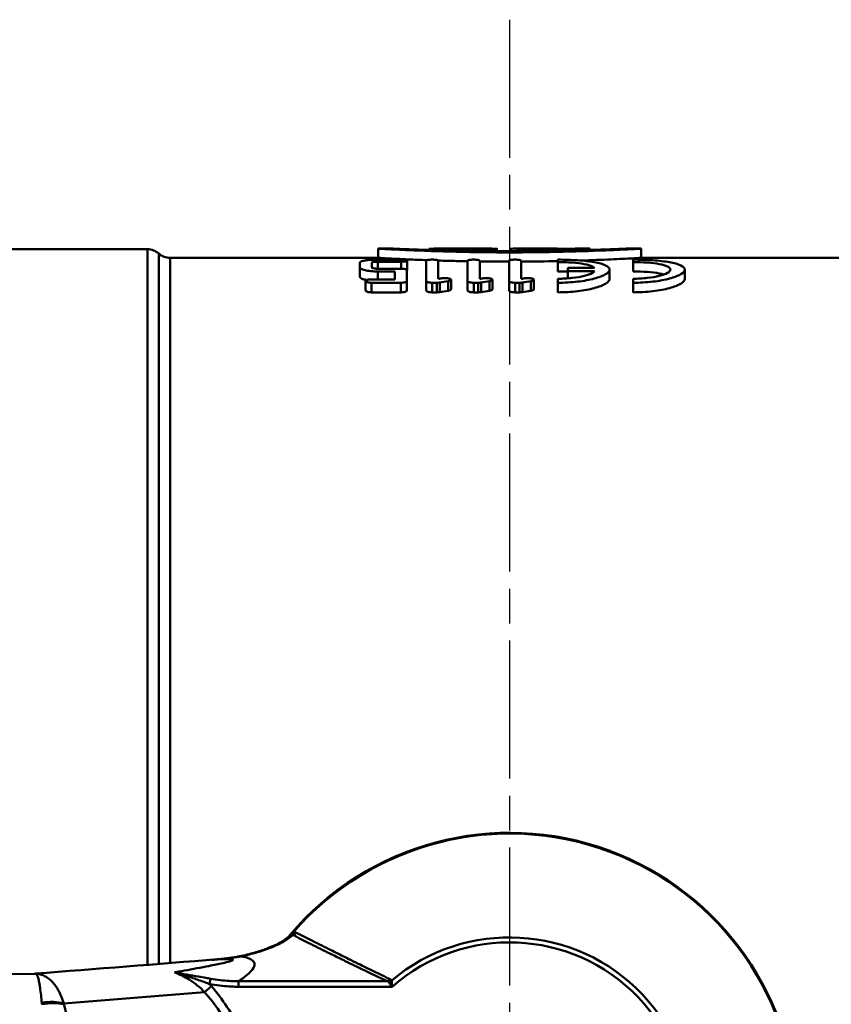
# Model space of a CAD drawing. Extents: x 4 to 2714, y -362 to 674.
# Drawn here: x 2559 to 2630, y -204 to -118 of the extents above; entities that cross this region are included whole.
import ezdxf

# ---------------------------------------------------------------- set-up
doc = ezdxf.new("R2010")
doc.units = 0
doc.linetypes.add('AM_ISO08W050', pattern=[18, 12, -1.5, 3, -1.5])
doc.layers.add('AM_0', color=7, linetype='CONTINUOUS', lineweight=50)
doc.layers.add('AM_7', color=4, linetype='AM_ISO08W050', lineweight=25)

# ---------------------------------------------------------------- blocks, each defined once
blk = doc.blocks.new('3371-40-2')
at = {"layer": 'AM_0'}
for p, q in [((-50.9, 75.75), (-31.521, 75.75)), ((-31.521, 13.519), (-31.521, 75.75)), ((-11.432, 75.8), (-10.162, 75.8)), ((-11.432, 75.8), (-11.432, 75)), ((-7.034, 75.789), (-7.034, 75.686)), ((-6.606, 75.777), (-6.606, 75.674)), ((-6.412, 75.8), (-1.643, 75.8)), ((-6.277, 75.761), (-6.277, 75.665)), ((-5.703, 75.799), (-5.703, 75.789)), ((-2.643, 75.795), (-2.643, 75.784)), ((-2.142, 75.751), (-2.142, 75.591)), ((-1.103, 75.79), (-1.103, 75.584)), ((0.07, 75.797), (0.07, 75.581)), ((0.397, 75.8), (4.041, 75.8)), ((0.654, 75.783), (0.654, 75.582)), ((0.881, 75.771), (0.881, 75.583)), ((1.022, 75.8), (3.548, 75.8)), ((1.022, 75.8), (1.022, 75.793)), ((3.548, 75.8), (3.548, 75.779)), ((4.183, 75.799), (4.183, 75.782)), ((5.701, 75.8), (6.971, 75.8)), ((5.907, 75.768), (5.907, 75.655)), ((6.971, 75.8), (6.971, 75.684)), ((10.162, 75.8), (11.432, 75.8)), ((11.432, 75.8), (11.432, 75)), ((-29.537, 75), (-11.432, 75)), ((-13.048, 74.171), (-13.048, 74.576)), ((-11.998, 74.576), (-11.998, 74.171)), ((-9.445, 74.845), (-11.473, 74.845)), ((-11.473, 74.669), (-11.473, 74.058)), ((-11.473, 74.669), (-9.445, 74.669)), ((-9.445, 74.669), (-9.445, 74.058)), ((-8.92, 74.759), (-8.92, 73.948)), ((-7.255, 72.984), (-7.255, 74.759)), ((-6.205, 74.759), (-6.205, 73.173)), ((-3.655, 72.984), (-3.655, 74.759)), ((-2.605, 74.759), (-2.605, 73.173)), ((-0.055, 72.984), (-0.055, 74.759)), ((0.995, 74.759), (0.995, 73.173)), ((4.198, 74.634), (4.198, 74.845)), ((4.198, 74.634), (4.198, 73.822)), ((10.735, 74.634), (10.735, 74.845)), ((10.735, 74.634), (10.735, 73.822)), ((11.432, 75), (28.98, 75)), ((-13.048, 74.171), (-13.048, 73.353)), ((-9.467, 74.058), (-11.473, 74.058)), ((-11.473, 73.821), (-11.473, 73.129)), ((-11.473, 73.821), (-9.992, 73.821)), ((-9.992, 73.129), (-9.992, 73.821)), ((-8.942, 73.942), (-8.942, 72.984)), ((7.387, 74.12), (5.073, 74.12)), ((5.073, 73.842), (5.073, 74.12)), ((5.073, 73.842), (7.387, 73.842)), ((5.073, 73.842), (5.073, 73.216)), ((8.698, 73.984), (8.698, 73.164)), ((15.235, 73.984), (15.235, 73.164)), ((-12.531, 72.984), (-12.531, 72.153)), ((-9.992, 73.129), (-12.006, 73.129)), ((-12.006, 72.835), (-9.467, 72.835)), ((-12.006, 72.835), (-12.006, 72.002)), ((-9.467, 72.835), (-9.467, 72.002)), ((-8.942, 72.984), (-8.942, 72.153)), ((-7.255, 72.984), (-7.255, 72.153)), ((-6.73, 72.835), (-6.345, 72.835)), ((-6.73, 72.835), (-6.73, 72.002)), ((-6.345, 72.835), (-6.345, 72.002)), ((-6.083, 72.855), (-6.083, 72.022)), ((-5.358, 72.974), (-5.358, 72.143)), ((-5.095, 73.1), (-5.095, 72.27)), ((-3.655, 72.984), (-3.655, 72.153)), ((-3.13, 72.835), (-3.13, 72.002)), ((-3.13, 72.835), (-2.745, 72.835)), ((-2.745, 72.835), (-2.745, 72.002)), ((-2.483, 72.855), (-2.483, 72.022)), ((-1.758, 72.974), (-1.758, 72.143)), ((-1.495, 73.1), (-1.495, 72.27)), ((-0.055, 72.984), (-0.055, 72.153)), ((0.47, 72.835), (0.855, 72.835)), ((0.47, 72.835), (0.47, 72.002)), ((0.855, 72.835), (0.855, 72.002)), ((1.117, 72.855), (1.117, 72.022)), ((1.842, 72.974), (1.842, 72.143)), ((2.105, 73.1), (2.105, 72.27)), ((4.198, 72.835), (4.198, 73.184)), ((4.198, 72.835), (4.198, 72.002)), ((10.735, 72.835), (10.735, 73.184)), ((10.735, 72.835), (10.735, 72.002)), ((-9.467, 72.002), (-12.006, 72.002)), ((-6.345, 72.002), (-6.73, 72.002)), ((-2.745, 72.002), (-3.13, 72.002)), ((0.855, 72.002), (0.47, 72.002)), ((-26.112, 11.845), (-26.026, 12.31)), ((-10.642, 12.099), (-23.603, 12.099)), ((-23.603, 11.616), (-23.603, 12.099)), ((-26.545, 11.145), (-38.795, 10.17)), ((-25.95, 11.665), (-26.545, 11.145)), ((-23.603, 11.616), (-10.222, 11.616))]:
    blk.add_line(p, q, dxfattribs=at)
for centre, radius, start, end in [((-31.521, 74.25), 1.5, 48.59038, 90), ((-29.537, 76.5), 1.5, 228.59038, 270), ((0, 0), 25, 220.1747, 139.8253), ((0, 0), 24.933, 220.98957, 139.01043), ((0, 0), 25, 139.8253, 139.90676), ((0, 0), 15.907, 229.81157, 130.18843), ((0, 0), 15.474, 228.65225, 131.34775), ((-26.361, 25.963), 12, 274.51269, 275.8235)]:
    blk.add_arc(centre, radius, start, end, dxfattribs=at)
for centre, major_axis, ratio, start_param, end_param in [((-7.464, 0), (421.3, 0), 0.179919, 1.559351, 1.566616), ((28.057, 0), (-131.289, 0), 0.57735, 4.973869, 4.976406), ((30.157, 0), (-131.289, 0), 0.57735, 4.986309, 4.992048), ((31.657, 0), (-131.289, 0), 0.57735, 4.973869, 4.976406), ((33.757, 0), (-131.289, 0), 0.57735, 4.986309, 4.992048), ((35.257, 0), (-131.289, 0), 0.57735, 4.973869, 4.976406), ((37.357, 0), (-131.289, 0), 0.57735, 4.986309, 4.992048), ((30.157, 0), (-129.904, 0), 0.57735, 4.989307, 4.995113), ((33.757, 0), (-129.904, 0), 0.57735, 4.989307, 4.995113), ((37.357, 0), (-129.904, 0), 0.57735, 4.989307, 4.995113), ((-19.163, 16.635), (0.103, -0.489), 0.739492, 0.233623, 0.797991), ((-19.147, 16.638), (0.091, -0.492), 0.733468, 0.2405, 0.826541), ((-18.876, 16.601), (-0.225, -0.447), 0.858721, 0.529462, 1.349979), ((-18.796, 15.718), (-0.369, 0.337), 0.940086, 5.808461, 6.283185), ((-30.528, 12.89), (11.56, 3.633), 0.138314, 6.049796, 6.069172), ((-18.742, 15.779), (-0.382, 0.322), 0.943781, 6.130159, 6.283185), ((-19.406, 16.525), (0.306, -0.396), 0.80579, 0.08519, 0.255687), ((-23.388, 13.776), (-0.1, 0.49), 0.598426, 5.954237, 6.283185), ((-10.642, 12.582), (0.211, 0.454), 0.843649, 3.644604, 4.339504), ((-10.544, 12.482), (0.47, 0.172), 0.851891, 4.410278, 5.0145), ((-40.668, 8.809), (2.954, 0.523), 0.469336, 0.803812, 1.503525), ((-40.657, 8.749), (-2.936, -0.614), 0.44096, 3.930773, 4.63574)]:
    blk.add_ellipse(centre, major_axis=major_axis, ratio=ratio, start_param=start_param, end_param=end_param, dxfattribs=at)
for points, knots in [([(-30.529, 75.36), (-30.529, 75.362), (-30.529, 74.668), (-30.529, 70.068), (-30.529, 63.192), (-30.529, 44.021), (-30.529, 31.571), (-30.529, 16.626), (-30.529, 15.116), (-30.529, 13.598)], [-23.895035, -23.895035, -23.895035, -23.895035, -22.096506, -22.096506, -17.978692, -17.978692, -13.801118, -13.801118, -13.335351, -13.335351, -13.335351, -13.335351]), ([(-11.432, 75.8), (-11.432, 75.8), (-11.365, 75.796), (-11.105, 75.782), (-10.912, 75.771), (-10.188, 75.732), (-9.506, 75.698), (-7.617, 75.615), (-6.159, 75.563), (-3.091, 75.492), (-1.481, 75.474), (1.481, 75.474), (3.091, 75.492), (6.159, 75.563), (7.617, 75.615), (9.506, 75.698), (10.188, 75.732), (10.912, 75.771), (11.105, 75.782), (11.365, 75.796), (11.432, 75.8), (11.432, 75.8)], [1.411941, 1.411941, 1.411941, 1.411941, 1.542782, 1.542782, 1.673624, 1.673624, 1.935308, 1.935308, 2.379595, 2.379595, 2.823882, 2.823882, 3.268169, 3.268169, 3.712456, 3.712456, 3.974139, 3.974139, 4.104981, 4.104981, 4.235822, 4.235822, 4.235822, 4.235822]), ([(10.162, 75.8), (10.162, 75.8), (10.103, 75.797), (9.875, 75.788), (9.708, 75.781), (9.087, 75.756), (8.509, 75.734), (6.842, 75.678), (5.524, 75.642), (2.765, 75.594), (1.324, 75.581), (-1.178, 75.581), (-2.465, 75.591), (-4.956, 75.63), (-6.161, 75.66), (-7.617, 75.704), (-8.069, 75.719), (-8.884, 75.748), (-9.247, 75.762), (-9.707, 75.781), (-9.877, 75.788), (-10.105, 75.798), (-10.162, 75.8), (-10.162, 75.8)], [1.223715, 1.223715, 1.223715, 1.223715, 1.331105, 1.331105, 1.438495, 1.438495, 1.653275, 1.653275, 2.050353, 2.050353, 2.447431, 2.447431, 2.800952, 2.800952, 3.154472, 3.154472, 3.302943, 3.302943, 3.451415, 3.451415, 3.553175, 3.553175, 3.654936, 3.654936, 3.654936, 3.654936]), ([(-7.034, 75.789), (-7.034, 75.793), (-6.994, 75.795), (-6.829, 75.799), (-6.704, 75.8), (-6.417, 75.8), (-6.235, 75.8), (-5.928, 75.8), (-5.816, 75.799), (-5.703, 75.799)], [0.2437745, 0.2437745, 0.2437745, 0.2437745, 0.3047098, 0.3047098, 0.365645, 0.365645, 0.4265784, 0.4265784, 0.4594355, 0.4594355, 0.4594355, 0.4594355]), ([(-5.666, 75.789), (-5.686, 75.789), (-5.707, 75.789), (-5.806, 75.79), (-5.891, 75.79), (-5.971, 75.79), (-6.051, 75.79), (-6.136, 75.79), (-6.292, 75.788), (-6.364, 75.788), (-6.477, 75.786), (-6.525, 75.784), (-6.59, 75.781), (-6.606, 75.779), (-6.606, 75.775), (-6.59, 75.773), (-6.525, 75.768), (-6.477, 75.766), (-6.379, 75.763), (-6.33, 75.762), (-6.277, 75.761)], [-0.030464, -0.030464, -0.030464, -0.030464, -0.0239191, -0.0239191, 0, 0, 0, 0.0239191, 0.0239191, 0.0478383, 0.0478383, 0.0717638, 0.0717638, 0.0956893, 0.0956893, 0.1196187, 0.1196187, 0.143548, 0.143548, 0.1609218, 0.1609218, 0.1609218, 0.1609218]), ([(-6.277, 75.761), (-6.12, 75.758), (-5.957, 75.756), (-5.182, 75.744), (-4.521, 75.739), (-3.325, 75.739), (-2.713, 75.743), (-2.142, 75.751)], [1.2515209, 1.2515209, 1.2515209, 1.2515209, 1.3023741, 1.3023741, 1.4883771, 1.4883771, 1.661178, 1.661178, 1.661178, 1.661178]), ([(-2.58, 75.785), (-3.008, 75.781), (-3.468, 75.779), (-4.362, 75.779), (-4.853, 75.782), (-5.428, 75.786), (-5.549, 75.787), (-5.666, 75.789)], [0.9754936, 0.9754936, 0.9754936, 0.9754936, 1.1053359, 1.1053359, 1.2434619, 1.2434619, 1.2812499, 1.2812499, 1.2812499, 1.2812499]), ([(-2.643, 75.795), (-2.619, 75.795), (-2.595, 75.795), (-2.53, 75.795), (-2.491, 75.794), (-2.43, 75.794), (-2.404, 75.793), (-2.369, 75.792), (-2.36, 75.791), (-2.36, 75.79), (-2.369, 75.789), (-2.404, 75.787), (-2.43, 75.787), (-2.491, 75.786), (-2.53, 75.785), (-2.575, 75.785), (-2.577, 75.785), (-2.58, 75.785)], [0.00595164, 0.00595164, 0.00595164, 0.00595164, 0.01291648, 0.01291648, 0.02583297, 0.02583297, 0.03875093, 0.03875093, 0.05166889, 0.05166889, 0.06458758, 0.06458758, 0.07750626, 0.07750626, 0.09042282, 0.09042282, 0.09119721, 0.09119721, 0.09119721, 0.09119721]), ([(-2.142, 75.751), (-2.128, 75.751), (-2.115, 75.752), (-1.902, 75.755), (-1.72, 75.759), (-1.433, 75.768), (-1.309, 75.773), (-1.144, 75.783), (-1.103, 75.787), (-1.103, 75.794), (-1.144, 75.796), (-1.309, 75.799), (-1.433, 75.8), (-1.598, 75.8), (-1.62, 75.8), (-1.643, 75.8)], [0.5443533, 0.5443533, 0.5443533, 0.5443533, 0.5484479, 0.5484479, 0.6093877, 0.6093877, 0.6703338, 0.6703338, 0.7312798, 0.7312798, 0.7922146, 0.7922146, 0.8531493, 0.8531493, 0.8622158, 0.8622158, 0.8622158, 0.8622158]), ([(0.07, 75.797), (0.07, 75.798), (0.094, 75.799), (0.191, 75.8), (0.264, 75.8), (0.433, 75.8), (0.54, 75.8), (0.775, 75.8), (0.903, 75.8), (1.022, 75.8)], [0.1435261, 0.1435261, 0.1435261, 0.1435261, 0.179406, 0.179406, 0.2152858, 0.2152858, 0.2511654, 0.2511654, 0.287045, 0.287045, 0.287045, 0.287045]), ([(1.696, 75.791), (1.648, 75.792), (1.591, 75.793), (1.453, 75.793), (1.368, 75.794), (1.289, 75.794), (1.209, 75.794), (1.124, 75.793), (0.967, 75.792), (0.896, 75.792), (0.783, 75.79), (0.734, 75.789), (0.669, 75.786), (0.654, 75.784), (0.654, 75.781), (0.669, 75.779), (0.734, 75.775), (0.783, 75.773), (0.853, 75.771), (0.867, 75.771), (0.881, 75.771)], [-0.0422606, -0.0422606, -0.0422606, -0.0422606, -0.0239193, -0.0239193, 0, 0, 0, 0.0239193, 0.0239193, 0.0478385, 0.0478385, 0.0717624, 0.0717624, 0.0956862, 0.0956862, 0.1196134, 0.1196134, 0.1435405, 0.1435405, 0.149117, 0.149117, 0.149117, 0.149117]), ([(0.881, 75.771), (1.184, 75.764), (1.537, 75.756), (2.406, 75.743), (2.941, 75.739), (3.944, 75.739), (4.479, 75.743), (5.308, 75.756), (5.627, 75.762), (5.907, 75.768)], [0.9378083, 0.9378083, 0.9378083, 0.9378083, 1.0531355, 1.0531355, 1.2035715, 1.2035715, 1.3540075, 1.3540075, 1.4573082, 1.4573082, 1.4573082, 1.4573082]), ([(5.123, 75.791), (4.932, 75.788), (4.715, 75.786), (4.149, 75.781), (3.784, 75.779), (3.1, 75.779), (2.736, 75.781), (2.143, 75.786), (1.902, 75.789), (1.696, 75.791)], [0.6476569, 0.6476569, 0.6476569, 0.6476569, 0.7181047, 0.7181047, 0.8206794, 0.8206794, 0.923258, 0.923258, 1.0019026, 1.0019026, 1.0019026, 1.0019026]), ([(3.548, 75.8), (3.628, 75.8), (3.713, 75.8), (3.869, 75.8), (3.941, 75.8), (4.053, 75.8), (4.102, 75.8), (4.167, 75.8), (4.183, 75.799), (4.183, 75.799)], [-0.19135914, -0.19135914, -0.19135914, -0.19135914, -0.16743952, -0.16743952, -0.14351991, -0.14351991, -0.11960019, -0.11960019, -0.09568047, -0.09568047, -0.09568047, -0.09568047]), ([(5.701, 75.8), (5.701, 75.8), (5.663, 75.799), (5.509, 75.796), (5.393, 75.794), (5.217, 75.792), (5.171, 75.791), (5.123, 75.791)], [0.2277211, 0.2277211, 0.2277211, 0.2277211, 0.2846514, 0.2846514, 0.3415817, 0.3415817, 0.3594127, 0.3594127, 0.3594127, 0.3594127]), ([(5.907, 75.768), (5.996, 75.77), (6.079, 75.772), (6.404, 75.781), (6.618, 75.788), (6.902, 75.797), (6.971, 75.8), (6.971, 75.8)], [1.0149608, 1.0149608, 1.0149608, 1.0149608, 1.0477796, 1.0477796, 1.1525575, 1.1525575, 1.2573355, 1.2573355, 1.2573355, 1.2573355]), ([(-29.537, 13.676), (-29.537, 15.138), (-29.537, 16.592), (-29.537, 31.414), (-29.537, 43.802), (-29.537, 62.878), (-29.537, 69.72), (-29.537, 74.296), (-29.537, 74.987), (-29.537, 74.985)], [13.350341, 13.350341, 13.350341, 13.350341, 13.801118, 13.801118, 17.978692, 17.978692, 22.096506, 22.096506, 23.895035, 23.895035, 23.895035, 23.895035]), ([(-11.473, 74.845), (-11.67, 74.845), (-11.881, 74.839), (-12.268, 74.813), (-12.444, 74.793), (-12.725, 74.747), (-12.847, 74.717), (-13.008, 74.649), (-13.048, 74.612), (-13.048, 74.576)], [0, 0, 0, 0, 0.0592709, 0.0592709, 0.1185417, 0.1185417, 0.1788079, 0.1788079, 0.2390741, 0.2390741, 0.2390741, 0.2390741]), ([(-11.998, 74.576), (-11.998, 74.588), (-11.984, 74.6), (-11.931, 74.624), (-11.89, 74.634), (-11.796, 74.651), (-11.738, 74.658), (-11.609, 74.667), (-11.538, 74.669), (-11.473, 74.669)], [-0.0797331, -0.0797331, -0.0797331, -0.0797331, -0.05962497, -0.05962497, -0.03951684, -0.03951684, -0.01975842, -0.01975842, 0, 0, 0, 0]), ([(-7.19, 74.801), (-7.766, 74.822), (-8.309, 74.844), (-9.506, 74.897), (-10.188, 74.932), (-10.912, 74.971), (-11.105, 74.981), (-11.365, 74.996), (-11.432, 75), (-11.432, 75)], [3.5269733, 3.5269733, 3.5269733, 3.5269733, 3.7124823, 3.7124823, 3.9741685, 3.9741685, 4.1050115, 4.1050115, 4.2358546, 4.2358546, 4.2358546, 4.2358546]), ([(-9.445, 74.669), (-9.379, 74.669), (-9.309, 74.672), (-9.18, 74.681), (-9.121, 74.688), (-9.028, 74.704), (-8.987, 74.714), (-8.933, 74.736), (-8.92, 74.748), (-8.92, 74.77), (-8.933, 74.782), (-8.987, 74.803), (-9.028, 74.813), (-9.121, 74.828), (-9.18, 74.835), (-9.309, 74.843), (-9.379, 74.845), (-9.445, 74.845)], [-0.1593124, -0.1593124, -0.1593124, -0.1593124, -0.1395495, -0.1395495, -0.1197866, -0.1197866, -0.0997113, -0.0997113, -0.079636, -0.079636, -0.059579, -0.059579, -0.039522, -0.039522, -0.019761, -0.019761, 0, 0, 0, 0]), ([(-6.205, 74.759), (-6.205, 74.77), (-6.218, 74.782), (-6.272, 74.803), (-6.312, 74.813), (-6.406, 74.828), (-6.465, 74.835), (-6.594, 74.843), (-6.664, 74.845), (-6.73, 74.845), (-6.795, 74.845), (-6.866, 74.843), (-6.995, 74.835), (-7.053, 74.828), (-7.147, 74.813), (-7.188, 74.803), (-7.241, 74.782), (-7.255, 74.77), (-7.255, 74.759)], [-0.079636, -0.079636, -0.079636, -0.079636, -0.059579, -0.059579, -0.039522, -0.039522, -0.019761, -0.019761, 0, 0, 0, 0.019761, 0.019761, 0.039522, 0.039522, 0.059579, 0.059579, 0.079636, 0.079636, 0.079636, 0.079636]), ([(-3.654, 74.704), (-3.98, 74.71), (-4.304, 74.717), (-5.164, 74.737), (-5.695, 74.752), (-6.207, 74.768)], [3.1752684, 3.1752684, 3.1752684, 3.1752684, 3.2681927, 3.2681927, 3.424485, 3.424485, 3.424485, 3.424485]), ([(-2.605, 74.759), (-2.605, 74.77), (-2.618, 74.782), (-2.672, 74.803), (-2.712, 74.813), (-2.806, 74.828), (-2.865, 74.835), (-2.994, 74.843), (-3.064, 74.845), (-3.13, 74.845), (-3.195, 74.845), (-3.266, 74.843), (-3.395, 74.835), (-3.453, 74.828), (-3.547, 74.813), (-3.588, 74.803), (-3.641, 74.782), (-3.655, 74.77), (-3.655, 74.759)], [-0.079636, -0.079636, -0.079636, -0.079636, -0.059579, -0.059579, -0.039522, -0.039522, -0.019761, -0.019761, 0, 0, 0, 0.019761, 0.019761, 0.039522, 0.039522, 0.059579, 0.059579, 0.079636, 0.079636, 0.079636, 0.079636]), ([(0.995, 74.759), (0.995, 74.77), (0.982, 74.782), (0.928, 74.803), (0.888, 74.813), (0.794, 74.828), (0.735, 74.835), (0.606, 74.843), (0.536, 74.845), (0.47, 74.845), (0.405, 74.845), (0.334, 74.843), (0.205, 74.835), (0.147, 74.828), (0.053, 74.813), (0.012, 74.803), (-0.041, 74.782), (-0.055, 74.77), (-0.055, 74.759)], [-0.079636, -0.079636, -0.079636, -0.079636, -0.059579, -0.059579, -0.039522, -0.039522, -0.019761, -0.019761, 0, 0, 0, 0.019761, 0.019761, 0.039522, 0.039522, 0.059579, 0.059579, 0.079636, 0.079636, 0.079636, 0.079636]), ([(4.198, 72.835), (4.762, 72.835), (5.363, 72.868), (6.464, 72.996), (6.965, 73.092), (7.767, 73.305), (8.118, 73.438), (8.583, 73.714), (8.698, 73.857), (8.698, 74.109), (8.585, 74.236), (8.124, 74.458), (7.775, 74.552), (6.971, 74.694), (6.468, 74.752), (5.363, 74.827), (4.762, 74.845), (4.198, 74.845)], [-1.373201, -1.373201, -1.373201, -1.373201, -1.203755, -1.203755, -1.034308, -1.034308, -0.859436, -0.859436, -0.684565, -0.684565, -0.511532, -0.511532, -0.3385, -0.3385, -0.16925, -0.16925, 0, 0, 0, 0]), ([(4.198, 74.634), (4.607, 74.634), (5.043, 74.62), (5.844, 74.56), (6.209, 74.514), (6.786, 74.404), (7.037, 74.332), (7.284, 74.208), (7.346, 74.165), (7.387, 74.12)], [0, 0, 0, 0, 0.1228656, 0.1228656, 0.2457312, 0.2457312, 0.3702376, 0.3702376, 0.4321479, 0.4321479, 0.4321479, 0.4321479]), ([(11.432, 75), (11.432, 75), (11.365, 74.996), (11.105, 74.981), (10.912, 74.971), (10.188, 74.932), (9.506, 74.897), (8.035, 74.832), (7.151, 74.798), (6.207, 74.768)], [1.4119515, 1.4119515, 1.4119515, 1.4119515, 1.5427946, 1.5427946, 1.6736377, 1.6736377, 1.9353238, 1.9353238, 2.2233797, 2.2233797, 2.2233797, 2.2233797]), ([(10.735, 72.835), (11.3, 72.835), (11.9, 72.868), (13.002, 72.996), (13.503, 73.092), (14.305, 73.305), (14.656, 73.438), (15.121, 73.714), (15.235, 73.857), (15.235, 74.109), (15.123, 74.236), (14.661, 74.458), (14.312, 74.552), (13.509, 74.694), (13.005, 74.752), (11.9, 74.827), (11.299, 74.845), (10.735, 74.845)], [-1.373201, -1.373201, -1.373201, -1.373201, -1.203755, -1.203755, -1.034308, -1.034308, -0.859436, -0.859436, -0.684565, -0.684565, -0.511532, -0.511532, -0.3385, -0.3385, -0.16925, -0.16925, 0, 0, 0, 0]), ([(10.735, 74.634), (11.142, 74.634), (11.577, 74.62), (12.374, 74.56), (12.738, 74.515), (13.318, 74.405), (13.57, 74.333), (13.904, 74.168), (13.985, 74.075), (13.985, 73.892), (13.903, 73.791), (13.567, 73.597), (13.314, 73.505), (12.734, 73.358), (12.372, 73.293), (11.577, 73.206), (11.143, 73.184), (10.735, 73.184)], [0, 0, 0, 0, 0.1222387, 0.1222387, 0.2444775, 0.2444775, 0.3696104, 0.3696104, 0.4947432, 0.4947432, 0.6208349, 0.6208349, 0.7469266, 0.7469266, 0.8692669, 0.8692669, 0.9916071, 0.9916071, 0.9916071, 0.9916071]), ([(-13.048, 74.171), (-13.048, 74.129), (-13.008, 74.084), (-12.846, 73.998), (-12.723, 73.958), (-12.442, 73.895), (-12.267, 73.868), (-11.881, 73.831), (-11.67, 73.821), (-11.473, 73.821)], [0.2397016, 0.2397016, 0.2397016, 0.2397016, 0.3005111, 0.3005111, 0.3613207, 0.3613207, 0.4205956, 0.4205956, 0.4798705, 0.4798705, 0.4798705, 0.4798705]), ([(-11.473, 74.058), (-11.538, 74.058), (-11.609, 74.061), (-11.737, 74.073), (-11.796, 74.081), (-11.89, 74.102), (-11.93, 74.114), (-11.984, 74.142), (-11.998, 74.157), (-11.998, 74.171)], [0.15995148, 0.15995148, 0.15995148, 0.15995148, 0.17970669, 0.17970669, 0.1994619, 0.1994619, 0.21970754, 0.21970754, 0.23995318, 0.23995318, 0.23995318, 0.23995318]), ([(-8.942, 73.942), (-8.942, 73.957), (-8.955, 73.973), (-9.009, 74.002), (-9.05, 74.015), (-9.144, 74.035), (-9.202, 74.044), (-9.331, 74.056), (-9.401, 74.058), (-9.467, 74.058)], [-0.08007374, -0.08007374, -0.08007374, -0.08007374, -0.05978643, -0.05978643, -0.03949912, -0.03949912, -0.01974956, -0.01974956, 0, 0, 0, 0]), ([(7.387, 73.842), (7.346, 73.793), (7.284, 73.744), (7.036, 73.6), (6.786, 73.508), (6.21, 73.361), (5.846, 73.295), (5.046, 73.206), (4.609, 73.184), (4.198, 73.184)], [0.5574604, 0.5574604, 0.5574604, 0.5574604, 0.6198865, 0.6198865, 0.745029, 0.745029, 0.8683198, 0.8683198, 0.9916105, 0.9916105, 0.9916105, 0.9916105]), ([(13.421, 73.552), (13.302, 73.587), (13.168, 73.619), (12.737, 73.701), (12.374, 73.747), (11.577, 73.807), (11.142, 73.822), (10.735, 73.822)], [-0.3058408, -0.3058408, -0.3058408, -0.3058408, -0.2444694, -0.2444694, -0.1222347, -0.1222347, 0, 0, 0, 0]), ([(-12.42, 73.074), (-12.478, 73.084), (-12.532, 73.095), (-12.723, 73.138), (-12.846, 73.178), (-13.008, 73.265), (-13.048, 73.311), (-13.048, 73.353)], [0.5774651, 0.5774651, 0.5774651, 0.5774651, 0.5985348, 0.5985348, 0.6593773, 0.6593773, 0.7202199, 0.7202199, 0.7202199, 0.7202199]), ([(-12.006, 73.129), (-12.072, 73.129), (-12.142, 73.126), (-12.27, 73.111), (-12.328, 73.1), (-12.422, 73.075), (-12.463, 73.059), (-12.518, 73.022), (-12.531, 73.003), (-12.531, 72.966), (-12.518, 72.946), (-12.463, 72.909), (-12.422, 72.892), (-12.328, 72.865), (-12.27, 72.854), (-12.142, 72.839), (-12.072, 72.835), (-12.006, 72.835)], [0, 0, 0, 0, 0.0197363, 0.0197363, 0.0394726, 0.0394726, 0.0600375, 0.0600375, 0.0806023, 0.0806023, 0.1011996, 0.1011996, 0.1217968, 0.1217968, 0.1415366, 0.1415366, 0.1612764, 0.1612764, 0.1612764, 0.1612764]), ([(-9.467, 72.835), (-9.401, 72.835), (-9.331, 72.839), (-9.203, 72.854), (-9.145, 72.865), (-9.051, 72.892), (-9.01, 72.909), (-8.955, 72.946), (-8.942, 72.966), (-8.942, 72.984)], [0.16127643, 0.16127643, 0.16127643, 0.16127643, 0.18101624, 0.18101624, 0.20075604, 0.20075604, 0.2213533, 0.2213533, 0.24195055, 0.24195055, 0.24195055, 0.24195055]), ([(-7.255, 72.984), (-7.255, 72.966), (-7.241, 72.946), (-7.187, 72.909), (-7.146, 72.892), (-7.052, 72.865), (-6.994, 72.854), (-6.865, 72.839), (-6.795, 72.835), (-6.73, 72.835)], [0.08060232, 0.08060232, 0.08060232, 0.08060232, 0.10119957, 0.10119957, 0.12179682, 0.12179682, 0.14153663, 0.14153663, 0.16127643, 0.16127643, 0.16127643, 0.16127643]), ([(-6.345, 72.835), (-6.279, 72.835), (-6.209, 72.839), (-6.124, 72.849), (-6.103, 72.852), (-6.083, 72.855)], [0.16127643, 0.16127643, 0.16127643, 0.16127643, 0.18101624, 0.18101624, 0.18765454, 0.18765454, 0.18765454, 0.18765454]), ([(-5.358, 72.974), (-5.318, 72.98), (-5.282, 72.988), (-5.204, 73.01), (-5.163, 73.027), (-5.109, 73.063), (-5.095, 73.082), (-5.095, 73.118), (-5.109, 73.138), (-5.163, 73.173), (-5.204, 73.189), (-5.298, 73.214), (-5.356, 73.225), (-5.485, 73.239), (-5.555, 73.242), (-5.62, 73.242), (-5.686, 73.242), (-5.756, 73.239), (-5.842, 73.229), (-5.863, 73.227), (-5.883, 73.223)], [-0.1347717, -0.1347717, -0.1347717, -0.1347717, -0.1216621, -0.1216621, -0.1010997, -0.1010997, -0.0805374, -0.0805374, -0.0600066, -0.0600066, -0.0394758, -0.0394758, -0.0197379, -0.0197379, 0, 0, 0, 0.0197379, 0.0197379, 0.0263615, 0.0263615, 0.0263615, 0.0263615]), ([(-3.655, 72.984), (-3.655, 72.966), (-3.641, 72.946), (-3.587, 72.909), (-3.546, 72.892), (-3.452, 72.865), (-3.394, 72.854), (-3.265, 72.839), (-3.195, 72.835), (-3.13, 72.835)], [0.08060232, 0.08060232, 0.08060232, 0.08060232, 0.10119957, 0.10119957, 0.12179682, 0.12179682, 0.14153663, 0.14153663, 0.16127643, 0.16127643, 0.16127643, 0.16127643]), ([(-2.745, 72.835), (-2.679, 72.835), (-2.609, 72.839), (-2.524, 72.849), (-2.503, 72.852), (-2.483, 72.855)], [0.16127643, 0.16127643, 0.16127643, 0.16127643, 0.18101624, 0.18101624, 0.18765454, 0.18765454, 0.18765454, 0.18765454]), ([(-1.758, 72.974), (-1.718, 72.98), (-1.682, 72.988), (-1.604, 73.01), (-1.563, 73.027), (-1.509, 73.063), (-1.495, 73.082), (-1.495, 73.118), (-1.509, 73.138), (-1.563, 73.173), (-1.604, 73.189), (-1.698, 73.214), (-1.756, 73.225), (-1.885, 73.239), (-1.955, 73.242), (-2.02, 73.242), (-2.086, 73.242), (-2.156, 73.239), (-2.242, 73.229), (-2.263, 73.227), (-2.283, 73.223)], [-0.1347717, -0.1347717, -0.1347717, -0.1347717, -0.1216621, -0.1216621, -0.1010997, -0.1010997, -0.0805374, -0.0805374, -0.0600066, -0.0600066, -0.0394758, -0.0394758, -0.0197379, -0.0197379, 0, 0, 0, 0.0197379, 0.0197379, 0.0263615, 0.0263615, 0.0263615, 0.0263615]), ([(-0.055, 72.984), (-0.055, 72.966), (-0.041, 72.946), (0.013, 72.909), (0.054, 72.892), (0.148, 72.865), (0.206, 72.854), (0.335, 72.839), (0.405, 72.835), (0.47, 72.835)], [0.08060232, 0.08060232, 0.08060232, 0.08060232, 0.10119957, 0.10119957, 0.12179682, 0.12179682, 0.14153663, 0.14153663, 0.16127643, 0.16127643, 0.16127643, 0.16127643]), ([(0.855, 72.835), (0.921, 72.835), (0.991, 72.839), (1.076, 72.849), (1.097, 72.852), (1.117, 72.855)], [0.16127643, 0.16127643, 0.16127643, 0.16127643, 0.18101624, 0.18101624, 0.18765454, 0.18765454, 0.18765454, 0.18765454]), ([(1.842, 72.974), (1.882, 72.98), (1.918, 72.988), (1.996, 73.01), (2.037, 73.027), (2.091, 73.063), (2.105, 73.082), (2.105, 73.118), (2.091, 73.138), (2.037, 73.173), (1.996, 73.189), (1.902, 73.214), (1.844, 73.225), (1.715, 73.239), (1.645, 73.242), (1.58, 73.242), (1.514, 73.242), (1.444, 73.239), (1.358, 73.229), (1.337, 73.227), (1.317, 73.223)], [-0.1347717, -0.1347717, -0.1347717, -0.1347717, -0.1216621, -0.1216621, -0.1010997, -0.1010997, -0.0805374, -0.0805374, -0.0600066, -0.0600066, -0.0394758, -0.0394758, -0.0197379, -0.0197379, 0, 0, 0, 0.0197379, 0.0197379, 0.0263615, 0.0263615, 0.0263615, 0.0263615]), ([(8.698, 73.164), (8.698, 73.036), (8.583, 72.891), (8.118, 72.612), (7.767, 72.477), (6.965, 72.262), (6.464, 72.165), (5.363, 72.035), (4.762, 72.002), (4.198, 72.002)], [0.6847091, 0.6847091, 0.6847091, 0.6847091, 0.8597017, 0.8597017, 1.0346943, 1.0346943, 1.2041399, 1.2041399, 1.3735854, 1.3735854, 1.3735854, 1.3735854]), ([(15.235, 73.164), (15.235, 73.036), (15.121, 72.891), (14.655, 72.612), (14.305, 72.477), (13.502, 72.262), (13.002, 72.165), (11.9, 72.035), (11.3, 72.002), (10.735, 72.002)], [0.6847091, 0.6847091, 0.6847091, 0.6847091, 0.8597017, 0.8597017, 1.0346943, 1.0346943, 1.2041399, 1.2041399, 1.3735854, 1.3735854, 1.3735854, 1.3735854]), ([(-12.006, 72.002), (-12.072, 72.002), (-12.142, 72.006), (-12.27, 72.021), (-12.328, 72.033), (-12.422, 72.059), (-12.463, 72.077), (-12.518, 72.114), (-12.531, 72.134), (-12.531, 72.153)], [-0.16134653, -0.16134653, -0.16134653, -0.16134653, -0.1416075, -0.1416075, -0.12186847, -0.12186847, -0.10125248, -0.10125248, -0.08063649, -0.08063649, -0.08063649, -0.08063649]), ([(-8.942, 72.153), (-8.942, 72.134), (-8.955, 72.114), (-9.01, 72.077), (-9.051, 72.059), (-9.145, 72.033), (-9.203, 72.021), (-9.331, 72.006), (-9.401, 72.002), (-9.467, 72.002)], [0.08063649, 0.08063649, 0.08063649, 0.08063649, 0.10125248, 0.10125248, 0.12186847, 0.12186847, 0.1416075, 0.1416075, 0.16134653, 0.16134653, 0.16134653, 0.16134653]), ([(-6.73, 72.002), (-6.795, 72.002), (-6.865, 72.006), (-6.994, 72.021), (-7.052, 72.033), (-7.146, 72.059), (-7.187, 72.077), (-7.241, 72.114), (-7.255, 72.134), (-7.255, 72.153)], [0.16134711, 0.16134711, 0.16134711, 0.16134711, 0.18108614, 0.18108614, 0.20082517, 0.20082517, 0.22144116, 0.22144116, 0.24205715, 0.24205715, 0.24205715, 0.24205715]), ([(-6.083, 72.022), (-6.103, 72.019), (-6.124, 72.016), (-6.209, 72.006), (-6.279, 72.002), (-6.345, 72.002)], [0.13496563, 0.13496563, 0.13496563, 0.13496563, 0.1416075, 0.1416075, 0.16134653, 0.16134653, 0.16134653, 0.16134653]), ([(-5.095, 72.27), (-5.095, 72.252), (-5.109, 72.232), (-5.163, 72.196), (-5.204, 72.179), (-5.282, 72.157), (-5.318, 72.149), (-5.358, 72.143)], [0.08057051, 0.08057051, 0.08057051, 0.08057051, 0.10115076, 0.10115076, 0.12173101, 0.12173101, 0.13483648, 0.13483648, 0.13483648, 0.13483648]), ([(-3.13, 72.002), (-3.195, 72.002), (-3.265, 72.006), (-3.394, 72.021), (-3.452, 72.033), (-3.546, 72.059), (-3.587, 72.077), (-3.641, 72.114), (-3.655, 72.134), (-3.655, 72.153)], [0.16134653, 0.16134653, 0.16134653, 0.16134653, 0.18108556, 0.18108556, 0.2008246, 0.2008246, 0.22144058, 0.22144058, 0.24205657, 0.24205657, 0.24205657, 0.24205657]), ([(-2.483, 72.022), (-2.503, 72.019), (-2.524, 72.016), (-2.609, 72.006), (-2.679, 72.002), (-2.745, 72.002)], [0.13496563, 0.13496563, 0.13496563, 0.13496563, 0.1416075, 0.1416075, 0.16134653, 0.16134653, 0.16134653, 0.16134653]), ([(-1.495, 72.27), (-1.495, 72.252), (-1.509, 72.232), (-1.563, 72.196), (-1.604, 72.179), (-1.682, 72.157), (-1.718, 72.149), (-1.758, 72.143)], [0.08056998, 0.08056998, 0.08056998, 0.08056998, 0.10115023, 0.10115023, 0.12173048, 0.12173048, 0.13483595, 0.13483595, 0.13483595, 0.13483595]), ([(0.47, 72.002), (0.405, 72.002), (0.335, 72.006), (0.206, 72.021), (0.148, 72.033), (0.054, 72.059), (0.013, 72.077), (-0.041, 72.114), (-0.055, 72.134), (-0.055, 72.153)], [0.16134653, 0.16134653, 0.16134653, 0.16134653, 0.18108556, 0.18108556, 0.2008246, 0.2008246, 0.22144058, 0.22144058, 0.24205657, 0.24205657, 0.24205657, 0.24205657]), ([(1.117, 72.022), (1.097, 72.019), (1.076, 72.016), (0.991, 72.006), (0.921, 72.002), (0.855, 72.002)], [0.13496563, 0.13496563, 0.13496563, 0.13496563, 0.1416075, 0.1416075, 0.16134653, 0.16134653, 0.16134653, 0.16134653]), ([(2.105, 72.27), (2.105, 72.252), (2.091, 72.232), (2.037, 72.196), (1.996, 72.179), (1.918, 72.157), (1.882, 72.149), (1.842, 72.143)], [0.08056998, 0.08056998, 0.08056998, 0.08056998, 0.10115023, 0.10115023, 0.12173048, 0.12173048, 0.13483595, 0.13483595, 0.13483595, 0.13483595]), ([(-18.832, 16.348), (-18.845, 16.341), (-18.858, 16.334), (-18.881, 16.32), (-18.892, 16.313), (-18.91, 16.301), (-18.916, 16.297), (-18.927, 16.289), (-18.931, 16.286), (-18.944, 16.277), (-18.952, 16.271), (-18.973, 16.255), (-18.985, 16.244), (-19.009, 16.224), (-19.019, 16.215), (-19.029, 16.205)], [-0.04270136, -0.04270136, -0.04270136, -0.04270136, -0.03512187, -0.03512187, -0.02828965, -0.02828965, -0.02401951, -0.02401951, -0.02135068, -0.02135068, -0.01601301, -0.01601301, -0.00747274, -0.00747274, 0, 0, 0, 0]), ([(-18.551, 16.315), (-18.56, 16.319), (-18.57, 16.324), (-18.597, 16.335), (-18.614, 16.341), (-18.66, 16.354), (-18.691, 16.359), (-18.753, 16.362), (-18.786, 16.36), (-18.82, 16.354)], [-0.05080492, -0.05080492, -0.05080492, -0.05080492, -0.04445431, -0.04445431, -0.03429332, -0.03429332, -0.01803575, -0.01803575, -0.00252039, -0.00252039, -0.00252039, -0.00252039]), ([(-10.362, 12.252), (-10.864, 12.491), (-11.36, 12.73), (-12.297, 13.186), (-12.739, 13.403), (-13.452, 13.755), (-13.726, 13.89), (-14.169, 14.11), (-14.339, 14.195), (-14.849, 14.449), (-15.188, 14.618), (-16.068, 15.059), (-16.607, 15.33), (-17.614, 15.839), (-18.083, 16.077), (-18.551, 16.315)], [-1.757446, -1.757446, -1.757446, -1.757446, -1.445499, -1.445499, -1.164308, -1.164308, -0.988563, -0.988563, -0.878723, -0.878723, -0.659042, -0.659042, -0.307553, -0.307553, 0, 0, 0, 0]), ([(-19.165, 16.055), (-19.27, 15.94), (-19.416, 15.815), (-19.786, 15.559), (-20.01, 15.43), (-20.53, 15.174), (-20.825, 15.047), (-21.477, 14.804), (-21.835, 14.686), (-22.614, 14.463), (-23.034, 14.359), (-23.488, 14.266)], [-0.8930654, -0.8930654, -0.8930654, -0.8930654, -0.7144523, -0.7144523, -0.5358392, -0.5358392, -0.3572261, -0.3572261, -0.1786131, -0.1786131, 0, 0, 0, 0]), ([(-23.388, 14.259), (-22.962, 14.346), (-22.566, 14.443), (-21.86, 14.64), (-21.547, 14.738), (-21.072, 14.903), (-20.897, 14.968), (-20.626, 15.076), (-20.525, 15.119), (-20.231, 15.246), (-20.048, 15.334), (-19.608, 15.565), (-19.373, 15.711), (-19.063, 15.946), (-18.963, 16.031), (-18.876, 16.118)], [0, 0, 0, 0, 0.1627899, 0.1627899, 0.3095301, 0.3095301, 0.4012427, 0.4012427, 0.4585631, 0.4585631, 0.5732039, 0.5732039, 0.7566291, 0.7566291, 0.859878, 0.859878, 0.859878, 0.859878]), ([(-19.029, 16.205), (-19.033, 16.202), (-19.036, 16.199), (-19.044, 16.191), (-19.049, 16.186), (-19.062, 16.173), (-19.07, 16.165), (-19.086, 16.147), (-19.094, 16.138), (-19.102, 16.128)], [-0.01841116, -0.01841116, -0.01841116, -0.01841116, -0.01610019, -0.01610019, -0.01240264, -0.01240264, -0.00648657, -0.00648657, 0.00007658, 0.00007658, 0.00007658, 0.00007658]), ([(-19.102, 16.128), (-19.099, 16.131), (-19.096, 16.134), (-19.09, 16.14), (-19.087, 16.143), (-19.082, 16.147), (-19.08, 16.148), (-19.077, 16.15), (-19.075, 16.151), (-19.074, 16.152)], [-0.00007658, -0.00007658, -0.00007658, -0.00007658, 0.00648657, 0.00648657, 0.01240264, 0.01240264, 0.01610019, 0.01610019, 0.01841116, 0.01841116, 0.01841116, 0.01841116]), ([(-19.074, 16.152), (-19.07, 16.155), (-19.065, 16.157), (-19.055, 16.162), (-19.05, 16.164), (-19.04, 16.168), (-19.036, 16.169), (-19.03, 16.17), (-19.028, 16.171), (-19.023, 16.172), (-19.019, 16.173), (-19.011, 16.174), (-19.005, 16.175), (-18.993, 16.176), (-18.986, 16.176), (-18.979, 16.176)], [0, 0, 0, 0, 0.00747274, 0.00747274, 0.01601301, 0.01601301, 0.02135068, 0.02135068, 0.02401951, 0.02401951, 0.02828965, 0.02828965, 0.03512187, 0.03512187, 0.04270136, 0.04270136, 0.04270136, 0.04270136]), ([(-18.973, 16.176), (-18.959, 16.176), (-18.946, 16.174), (-18.922, 16.164), (-18.911, 16.157), (-18.896, 16.143), (-18.89, 16.137), (-18.882, 16.126), (-18.879, 16.122), (-18.876, 16.118)], [0.00252039, 0.00252039, 0.00252039, 0.00252039, 0.01803575, 0.01803575, 0.03429332, 0.03429332, 0.04445431, 0.04445431, 0.05080492, 0.05080492, 0.05080492, 0.05080492]), ([(-18.876, 16.118), (-18.406, 15.882), (-17.936, 15.646), (-16.925, 15.141), (-16.384, 14.872), (-15.5, 14.436), (-15.16, 14.268), (-14.647, 14.016), (-14.476, 13.933), (-14.03, 13.715), (-13.755, 13.581), (-13.037, 13.233), (-12.593, 13.02), (-11.649, 12.57), (-11.148, 12.334), (-10.642, 12.099)], [0, 0, 0, 0, 0.307553, 0.307553, 0.659042, 0.659042, 0.878723, 0.878723, 0.988563, 0.988563, 1.164308, 1.164308, 1.445499, 1.445499, 1.757446, 1.757446, 1.757446, 1.757446]), ([(-25.956, 13.951), (-25.876, 13.956), (-25.796, 13.961), (-25.297, 13.992), (-24.884, 14.012), (-24.368, 14.014), (-24.209, 14.006), (-24.086, 13.976), (-24.07, 13.96), (-24.089, 13.93), (-24.107, 13.917), (-24.185, 13.877), (-24.27, 13.848), (-24.533, 13.77), (-24.738, 13.719), (-25.326, 13.584), (-25.735, 13.5), (-26.841, 13.283), (-27.573, 13.149), (-28.444, 12.994), (-28.562, 12.973), (-28.681, 12.952)], [2.269262, 2.269262, 2.269262, 2.269262, 2.30589, 2.30589, 2.501327, 2.501327, 2.623475, 2.623475, 2.699818, 2.699818, 2.747532, 2.747532, 2.84296, 2.84296, 2.995646, 2.995646, 3.239942, 3.239942, 3.630817, 3.630817, 3.692084, 3.692084, 3.692084, 3.692084]), ([(-25.956, 13.951), (-25.665, 13.974), (-25.371, 13.998), (-24.803, 14.053), (-24.531, 14.082), (-24.078, 14.141), (-23.902, 14.167), (-23.612, 14.216), (-23.5, 14.237), (-23.388, 14.259)], [-0.0020515, -0.0020515, -0.0020515, -0.0020515, 0.123412, 0.123412, 0.2365059, 0.2365059, 0.3071896, 0.3071896, 0.3513668, 0.3513668, 0.3513668, 0.3513668]), ([(-23.488, 14.266), (-23.603, 14.242), (-23.719, 14.22), (-23.946, 14.18), (-24.059, 14.162), (-24.282, 14.129), (-24.392, 14.113), (-24.61, 14.085), (-24.718, 14.072), (-24.932, 14.047), (-25.038, 14.036), (-25.143, 14.025)], [-0.3513668, -0.3513668, -0.3513668, -0.3513668, -0.3052695, -0.3052695, -0.2591721, -0.2591721, -0.2130747, -0.2130747, -0.1669774, -0.1669774, -0.12088, -0.12088, -0.12088, -0.12088]), ([(-23.603, 12.099), (-23.32, 12.282), (-23.061, 12.466), (-22.596, 12.855), (-22.393, 13.06), (-22.209, 13.402), (-22.174, 13.535), (-22.232, 13.748), (-22.282, 13.831), (-22.427, 13.95), (-22.487, 13.988), (-22.675, 14.084), (-22.828, 14.139), (-23.128, 14.213), (-23.254, 14.237), (-23.388, 14.259)], [-3.4670006, -3.4670006, -3.4670006, -3.4670006, -3.2399422, -3.2399422, -2.9956456, -2.9956456, -2.8429603, -2.8429603, -2.747532, -2.747532, -2.6998178, -2.6998178, -2.6234751, -2.6234751, -2.57633, -2.57633, -2.57633, -2.57633]), ([(-26.026, 12.31), (-26.162, 12.335), (-26.297, 12.359), (-26.649, 12.421), (-26.864, 12.459), (-27.416, 12.555), (-27.751, 12.614), (-28.446, 12.737), (-28.805, 12.802), (-29.156, 12.869)], [0, 0, 0, 0, 0.042714, 0.042714, 0.1110564, 0.1110564, 0.2204042, 0.2204042, 0.341712, 0.341712, 0.341712, 0.341712]), ([(-29.156, 12.869), (-28.784, 12.764), (-28.412, 12.651), (-27.715, 12.425), (-27.39, 12.312), (-26.869, 12.127), (-26.671, 12.054), (-26.353, 11.936), (-26.232, 11.89), (-26.112, 11.845)], [-0.341712, -0.341712, -0.341712, -0.341712, -0.2204042, -0.2204042, -0.1110564, -0.1110564, -0.042714, -0.042714, 0, 0, 0, 0]), ([(-29.156, 12.869), (-28.715, 12.701), (-28.287, 12.491), (-27.392, 11.933), (-26.938, 11.564), (-26.545, 11.145)], [1.1915381, 1.1915381, 1.1915381, 1.1915381, 1.3502619, 1.3502619, 1.5431564, 1.5431564, 1.5431564, 1.5431564]), ([(-202.998, 8.638), (-169.675, 9.485), (-136.352, 10.333), (-82.475, 11.703), (-61.919, 12.225), (-41.364, 12.748)], [0, 0, 0, 0, 10, 10, 16.168589, 16.168589, 16.168589, 16.168589]), ([(-41.364, 12.748), (-41.358, 12.748), (-41.352, 12.748), (-41.34, 12.749), (-41.334, 12.749), (-41.322, 12.75), (-41.316, 12.75), (-41.304, 12.751), (-41.298, 12.751), (-41.286, 12.752), (-41.28, 12.752), (-41.274, 12.753)], [0.03851203, 0.03851203, 0.03851203, 0.03851203, 0.04202373, 0.04202373, 0.04553544, 0.04553544, 0.04904714, 0.04904714, 0.05255885, 0.05255885, 0.05607055, 0.05607055, 0.05607055, 0.05607055]), ([(-38.795, 10.17), (-38.859, 10.384), (-38.933, 10.596), (-39.12, 11.039), (-39.236, 11.269), (-39.456, 11.619), (-39.547, 11.748), (-39.699, 11.932), (-39.751, 11.992), (-39.893, 12.14), (-39.986, 12.226), (-40.242, 12.428), (-40.412, 12.532), (-40.792, 12.691), (-41.002, 12.739), (-41.209, 12.747)], [-0.177701, -0.177701, -0.177701, -0.177701, -0.1465061, -0.1465061, -0.1108547, -0.1108547, -0.0885726, -0.0885726, -0.0774315, -0.0774315, -0.0596058, -0.0596058, -0.0310847, -0.0310847, 0.0005559, 0.0005559, 0.0005559, 0.0005559]), ([(-41.209, 12.747), (-41.171, 12.731), (-41.135, 12.679), (-41.067, 12.52), (-41.036, 12.42), (-40.988, 12.228), (-40.97, 12.146), (-40.942, 12.005), (-40.931, 11.948), (-40.9, 11.773), (-40.88, 11.649), (-40.83, 11.312), (-40.802, 11.088), (-40.753, 10.651), (-40.733, 10.441), (-40.715, 10.227)], [-0.0005559, -0.0005559, -0.0005559, -0.0005559, 0.0310847, 0.0310847, 0.0596058, 0.0596058, 0.0774315, 0.0774315, 0.0885726, 0.0885726, 0.1108547, 0.1108547, 0.1465061, 0.1465061, 0.177701, 0.177701, 0.177701, 0.177701]), ([(-23.603, 12.099), (-23.704, 12.099), (-23.806, 12.1), (-24.07, 12.105), (-24.232, 12.111), (-24.654, 12.134), (-24.913, 12.155), (-25.458, 12.217), (-25.743, 12.259), (-26.026, 12.31)], [-0.2519958, -0.2519958, -0.2519958, -0.2519958, -0.2204964, -0.2204964, -0.1700972, -0.1700972, -0.0894585, -0.0894585, 0, 0, 0, 0]), ([(-10.642, 12.099), (-10.636, 12.098), (-10.63, 12.097), (-10.616, 12.093), (-10.608, 12.09), (-10.589, 12.083), (-10.578, 12.077), (-10.558, 12.065), (-10.55, 12.058), (-10.544, 12.049)], [-0.02801405, -0.02801405, -0.02801405, -0.02801405, -0.02451229, -0.02451229, -0.01890948, -0.01890948, -0.00994499, -0.00994499, 0, 0, 0, 0]), ([(-10.544, 12.049), (-10.536, 12.038), (-10.527, 12.026), (-10.501, 11.99), (-10.482, 11.965), (-10.431, 11.895), (-10.395, 11.846), (-10.314, 11.738), (-10.268, 11.677), (-10.222, 11.616)], [-0.108701, -0.108701, -0.108701, -0.108701, -0.0950535, -0.0950535, -0.0732176, -0.0732176, -0.0382801, -0.0382801, 0.0004787, 0.0004787, 0.0004787, 0.0004787]), ([(-10.265, 12.152), (-10.271, 12.168), (-10.279, 12.182), (-10.299, 12.207), (-10.309, 12.218), (-10.329, 12.233), (-10.337, 12.238), (-10.351, 12.246), (-10.356, 12.249), (-10.362, 12.252)], [0, 0, 0, 0, 0.00994499, 0.00994499, 0.01890948, 0.01890948, 0.02451229, 0.02451229, 0.02801405, 0.02801405, 0.02801405, 0.02801405]), ([(-10.222, 11.616), (-10.228, 11.692), (-10.234, 11.768), (-10.244, 11.902), (-10.249, 11.962), (-10.256, 12.048), (-10.259, 12.079), (-10.262, 12.123), (-10.264, 12.138), (-10.265, 12.152)], [-0.0004787, -0.0004787, -0.0004787, -0.0004787, 0.0382801, 0.0382801, 0.0732176, 0.0732176, 0.0950535, 0.0950535, 0.108701, 0.108701, 0.108701, 0.108701]), ([(-26.545, 11.145), (-25.596, 10.099), (-24.793, 8.888), (-23.605, 6.441), (-23.179, 5.209), (-22.714, 3.143), (-22.59, 2.335), (-22.479, 1.02), (-22.458, 0.515), (-22.457, -1.006), (-22.542, -2.028), (-22.988, -4.642), (-23.48, -6.196), (-24.814, -8.92), (-25.61, -10.113), (-26.545, -11.145)], [0, 0, 0, 0, 0.447092, 0.447092, 0.850104, 0.850104, 1.101987, 1.101987, 1.259414, 1.259414, 1.574267, 1.574267, 2.078032, 2.078032, 2.518827, 2.518827, 2.518827, 2.518827]), ([(-26.112, 11.845), (-25.819, 11.791), (-25.524, 11.746), (-24.96, 11.68), (-24.691, 11.656), (-24.254, 11.631), (-24.086, 11.624), (-23.813, 11.618), (-23.708, 11.616), (-23.603, 11.616)], [0, 0, 0, 0, 0.0894585, 0.0894585, 0.1700972, 0.1700972, 0.2204964, 0.2204964, 0.2519958, 0.2519958, 0.2519958, 0.2519958]), ([(-25.95, -11.665), (-24.983, -10.559), (-24.167, -9.301), (-22.798, -6.443), (-22.296, -4.823), (-21.84, -2.105), (-21.753, -1.045), (-21.754, 0.535), (-21.775, 1.059), (-21.889, 2.424), (-22.015, 3.264), (-22.49, 5.415), (-22.926, 6.7), (-24.145, 9.266), (-24.969, 10.543), (-25.95, 11.665)], [-2.518827, -2.518827, -2.518827, -2.518827, -2.078032, -2.078032, -1.574267, -1.574267, -1.259414, -1.259414, -1.101987, -1.101987, -0.850104, -0.850104, -0.447092, -0.447092, 0, 0, 0, 0]), ([(-40.715, 10.227), (-40.713, 10.211), (-40.712, 10.194), (-40.709, 10.163), (-40.708, 10.148), (-40.705, 10.124), (-40.704, 10.114), (-40.703, 10.099), (-40.702, 10.093), (-40.702, 10.088)], [-0.006797863, -0.006797863, -0.006797863, -0.006797863, -0.004384622, -0.004384622, -0.002209306, -0.002209306, -0.000849733, -0.000849733, 0, 0, 0, 0]), ([(-38.78, 10.101), (-38.781, 10.104), (-38.782, 10.107), (-38.783, 10.114), (-38.784, 10.119), (-38.787, 10.131), (-38.788, 10.138), (-38.792, 10.154), (-38.793, 10.162), (-38.795, 10.17)], [0, 0, 0, 0, 0.000849733, 0.000849733, 0.002209306, 0.002209306, 0.004384622, 0.004384622, 0.006797863, 0.006797863, 0.006797863, 0.006797863]), ([(-38.78, -10.101), (-38.535, -9.018), (-38.329, -7.878), (-37.98, -5.367), (-37.85, -3.986), (-37.735, -1.739), (-37.712, -0.867), (-37.712, 0.445), (-37.718, 0.883), (-37.748, 2.02), (-37.78, 2.718), (-37.902, 4.515), (-38.013, 5.601), (-38.324, 7.849), (-38.532, 9.002), (-38.78, 10.101)], [0, 0, 0, 0, 0.317584, 0.317584, 0.680538, 0.680538, 0.907384, 0.907384, 1.020807, 1.020807, 1.202284, 1.202284, 1.492647, 1.492647, 1.814768, 1.814768, 1.814768, 1.814768])]:
    blk.add_open_spline(points, degree=3, knots=knots, dxfattribs=at)
for points in [[(-0.055, 74.671), (-0.877, 74.671), (-1.739, 74.677), (-2.604, 74.688)], [(4.198, 74.715), (3.135, 74.693), (2.045, 74.679), (0.995, 74.673)], [(-8.92, 73.948), (-8.92, 73.94), (-8.927, 73.931), (-8.942, 73.922)], [(5.072, 73.8), (4.782, 73.814), (4.483, 73.822), (4.198, 73.822)], [(-18.82, 16.354), (-18.824, 16.352), (-18.828, 16.35), (-18.832, 16.348)], [(-18.979, 16.176), (-18.977, 16.177), (-18.975, 16.177), (-18.973, 16.176)], [(-41.274, 12.753), (-35.987, 13.168), (-30.701, 13.584), (-25.417, 14.001)], [(-25.143, 14.025), (-25.418, 13.997), (-25.688, 13.973), (-25.956, 13.951)], [(-25.414, 14.002), (-25.587, 13.989), (-25.769, 13.971), (-25.956, 13.951)], [(-29.156, 12.869), (-28.997, 12.897), (-28.839, 12.924), (-28.681, 12.952)], [(-41.364, 12.748), (-41.312, 12.749), (-41.26, 12.749), (-41.209, 12.747)], [(-41.209, 12.747), (-41.23, 12.752), (-41.252, 12.754), (-41.274, 12.753)], [(-25.95, 11.665), (-26.003, 11.726), (-26.057, 11.786), (-26.112, 11.845)]]:
    blk.add_open_spline(points, degree=3, dxfattribs=at)
at = {"layer": 'AM_7'}
blk.add_line((0, 95.713), (0, -95.713), dxfattribs=at)

msp = doc.modelspace()

# ---------------------------------------------------------------- block references
at = {"layer": 'AM_0'}
msp.add_blockref('3371-40-2', (2601.968, -214.031), dxfattribs=at)

doc.saveas('drawing.dxf')
